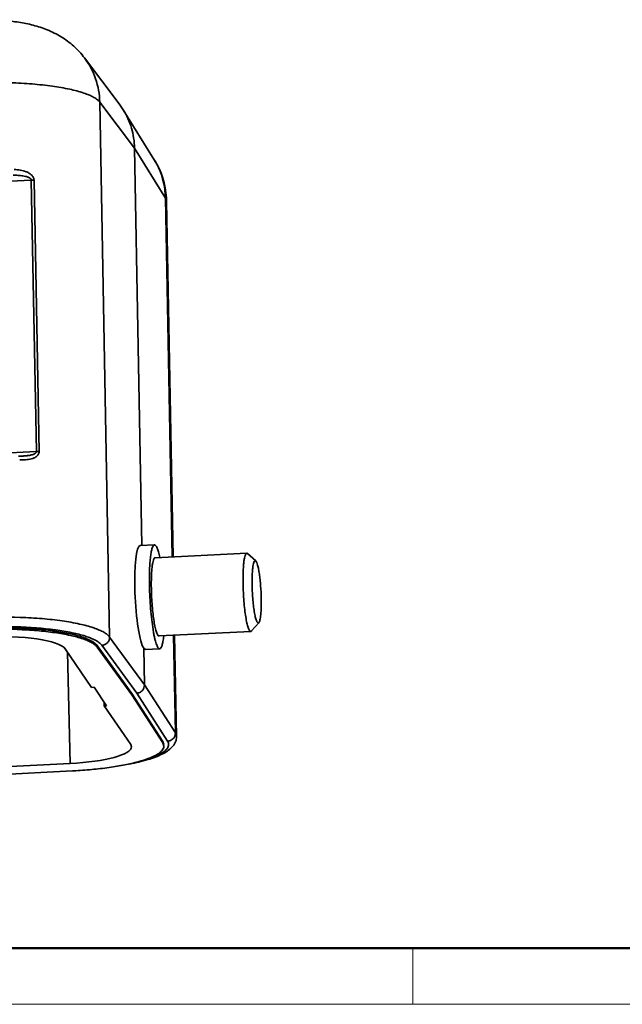
# Model space of a CAD drawing. Units: millimetres. Extents: x 3212 to 3509, y 400 to 610.
# Drawn here: x 3287 to 3324, y 400 to 462 of the extents above; entities that cross this region are included whole.
import ezdxf

# ---------------------------------------------------------------- set-up
doc = ezdxf.new("R2010")
doc.units = ezdxf.units.MM
doc.header["$LTSCALE"] = 65.395
doc.layers.get('0').update_dxf_attribs({"linetype": 'CONTINUOUS', "lineweight": 35})
doc.layers.add('dim', color=3, linetype='CONTINUOUS', lineweight=25)
doc.layers.add('图框', color=7, linetype='CONTINUOUS', lineweight=20)

# ---------------------------------------------------------------- blocks, each defined once
blk = doc.blocks.new('A4图框-NEW')
at = {"layer": '图框', "lineweight": 50}
blk.add_line((836.855, 484.035), (1126.929, 484.035), dxfattribs=at)
at = {"layer": '图框', "color": 6}
blk.add_line((932.483, 484.035), (932.483, 480.535), dxfattribs=at)
at = {"layer": '图框', "color": 1, "lineweight": 18}
blk.add_line((833.413, 480.535), (1130.412, 480.535), dxfattribs=at)

msp = doc.modelspace()

# ---------------------------------------------------------------- linework, layer by layer
at = {"color": 7, "linetype": 'Continuous'}
for p, q in [((3293.031, 456.673), (3290.854, 459.548)), ((3291.807, 456.786), (3292.426, 423.339)), ((3291.807, 456.786), (3293.981, 453.914)), ((3293.277, 456.314), (3293.031, 456.673)), ((3293.277, 456.314), (3295.216, 453.187)), ((3294.442, 429.059), (3293.981, 453.914)), ((3293.981, 453.914), (3295.917, 450.79)), ((3287.526, 451.913), (3235.386, 449.313)), ((3287.841, 434.935), (3287.526, 451.913)), ((3288.012, 434.932), (3287.697, 451.911)), ((3296.333, 428.356), (3295.917, 450.79)), ((3295.989, 450.57), (3295.917, 450.79)), ((3295.989, 450.57), (3296.4, 428.359)), ((3235.7, 432.335), (3287.841, 434.935)), ((3287.004, 434.659), (3287.007, 434.659)), ((3294.334, 429.057), (3295.23, 429.102)), ((3295.27, 428.303), (3301.007, 428.589)), ((3301.007, 428.589), (3301.056, 428.567)), ((3301.565, 428.097), (3301.056, 428.567)), ((3301.757, 424.24), (3301.297, 423.721)), ((3295.514, 423.409), (3301.251, 423.695)), ((3292.426, 423.339), (3294.603, 420.347)), ((3296.537, 417.343), (3296.424, 423.454)), ((3296.491, 423.457), (3296.608, 417.126)), ((3289.641, 422.61), (3291.3, 420.191)), ((3289.782, 422.404), (3289.954, 415.441)), ((3293.821, 419.82), (3291.645, 422.81)), ((3291.645, 422.81), (3291.647, 422.712)), ((3291.647, 422.712), (3293.823, 419.722)), ((3291.942, 422.825), (3294.118, 419.834)), ((3294.561, 422.64), (3294.658, 422.565)), ((3294.603, 420.347), (3294.561, 422.64)), ((3294.658, 422.565), (3295.554, 422.61)), ((3291.45, 420.199), (3291.3, 420.191)), ((3291.45, 420.199), (3292.239, 419.048)), ((3294.603, 420.347), (3296.537, 417.343)), ((3292.089, 419.04), (3292.083, 419.275)), ((3295.754, 416.817), (3293.821, 419.82)), ((3293.821, 419.82), (3293.823, 419.722)), ((3293.823, 419.722), (3295.755, 416.72)), ((3294.118, 419.834), (3296.051, 416.831)), ((3292.239, 419.048), (3292.089, 419.04)), ((3292.089, 419.04), (3293.747, 416.622)), ((3295.817, 416.623), (3295.754, 416.817)), ((3295.755, 416.72), (3295.754, 416.817)), ((3296.537, 417.343), (3296.608, 417.126)), ((3293.795, 416.484), (3293.747, 416.622)), ((3295.755, 416.72), (3295.819, 416.525)), ((3289.954, 415.441), (3245.349, 413.217)), ((3245.832, 412.767), (3290.099, 414.974)), ((3290.144, 414.976), (3290.099, 414.974)), ((3290.159, 414.977), (3290.144, 414.976))]:
    msp.add_line(p, q, dxfattribs=at)
msp.add_lwpolyline([(3287.004, 434.659), (3286.822, 434.656), (3286.73, 434.658)], dxfattribs=at)
for centre, radius, start, end in [((3290.842, 450.472), 5.148, 3.61036, 31.83137), ((3291.252, 450.73), 4.663, 24.87365, 31.78237), ((3291.205, 450.713), 4.713, 0.93622, 24.82095), ((3290.869, 450.475), 5.121, 1.06221, 3.59346)]:
    msp.add_arc(centre, radius, start, end, dxfattribs=at)
for centre, major_axis, ratio, start_param, end_param in [((3294.502, 425.811), (-0.168, 3.246), 0.14716, -0.000248, 2.919349), ((3285.19, 422.388), (4.499, 0.083), 0.218012, 0.142632, 1.713401), ((3289.296, 416.4), (4.499, 0.083), 0.218009, -1.428135, 0.00059)]:
    msp.add_ellipse(centre, major_axis=major_axis, ratio=ratio, start_param=start_param, end_param=end_param, dxfattribs=at)
for points, knots in [([(3283.785, 461.907), (3284.453, 461.941), (3285.442, 461.934), (3286.73, 461.795), (3287.649, 461.614), (3288.545, 461.325), (3289.408, 460.893), (3290.202, 460.304), (3290.653, 459.813), (3290.854, 459.548)], [0, 0, 0, 0, 0.258484, 0.381232, 0.500071, 0.620066, 0.744149, 0.871315, 1, 1, 1, 1]), ([(3290.854, 459.548), (3291.151, 459.156), (3291.624, 458.27), (3291.797, 457.28), (3291.807, 456.786)], [0, 0, 0, 0, 0.498445, 1, 1, 1, 1]), ([(3283.303, 457.979), (3284.271, 458.028), (3285.702, 458.04), (3287.549, 457.935), (3288.792, 457.802), (3289.869, 457.619), (3290.641, 457.422), (3291.141, 457.236), (3291.428, 457.098), (3291.65, 456.954), (3291.765, 456.843), (3291.807, 456.786)], [0, 0, 0, 0, 0.333044, 0.49115, 0.635971, 0.762469, 0.866547, 0.909299, 0.945646, 0.975703, 1, 1, 1, 1]), ([(3293.981, 453.914), (3293.974, 454.336), (3293.846, 455.179), (3293.498, 455.958), (3293.277, 456.314)], [0, 0, 0, 0, 0.501348, 1, 1, 1, 1]), ([(3287.697, 451.911), (3287.696, 451.975), (3287.655, 452.103), (3287.527, 452.25), (3287.369, 452.36), (3287.14, 452.466), (3286.834, 452.544), (3286.585, 452.567), (3286.459, 452.573)], [0, 0, 0, 0, 0.126975, 0.25456, 0.380286, 0.504684, 0.751891, 1, 1, 1, 1]), ([(3287.526, 451.913), (3287.522, 451.938), (3287.508, 451.976), (3287.47, 452.012), (3287.429, 452.043), (3287.373, 452.075), (3287.278, 452.114), (3287.153, 452.149), (3286.951, 452.186), (3286.695, 452.211), (3286.489, 452.216), (3286.386, 452.215)], [0, 0, 0, 0, 0.061695, 0.093167, 0.124677, 0.18727, 0.249945, 0.374934, 0.499923, 0.749826, 1, 1, 1, 1]), ([(3287.697, 451.911), (3287.684, 451.912), (3287.627, 451.915), (3287.57, 451.915), (3287.526, 451.913)], [0, 0, 0, 0, 0.239524, 1, 1, 1, 1]), ([(3288.012, 434.932), (3288.013, 434.901), (3288.006, 434.839), (3287.968, 434.754), (3287.912, 434.685), (3287.849, 434.623), (3287.776, 434.575), (3287.67, 434.525), (3287.529, 434.478), (3287.353, 434.441), (3287.108, 434.419), (3286.923, 434.423), (3286.799, 434.423)], [0, 0, 0, 0, 0.064928, 0.127395, 0.188645, 0.249229, 0.309402, 0.3699, 0.492087, 0.61633, 0.742482, 1, 1, 1, 1]), ([(3287.007, 434.659), (3287.085, 434.663), (3287.24, 434.674), (3287.432, 434.702), (3287.582, 434.737), (3287.673, 434.769), (3287.741, 434.804), (3287.788, 434.836), (3287.829, 434.877), (3287.838, 434.916), (3287.841, 434.935)], [0, 0, 0, 0, 0.252899, 0.504507, 0.629599, 0.753771, 0.815441, 0.877093, 0.938275, 1, 1, 1, 1]), ([(3287.841, 434.935), (3287.855, 434.935), (3287.884, 434.936), (3287.928, 434.937), (3287.97, 434.935), (3287.998, 434.931), (3288.012, 434.932)], [0, 0, 0, 0, 0.255348, 0.510333, 0.761313, 1, 1, 1, 1]), ([(3294.917, 426.548), (3294.911, 426.885), (3294.912, 427.369), (3294.944, 427.979), (3294.978, 428.354), (3295.024, 428.66), (3295.071, 428.866), (3295.119, 428.988), (3295.156, 429.058), (3295.201, 429.1), (3295.23, 429.102)], [0, 0, 0, 0, 0.385523, 0.55347, 0.698674, 0.817338, 0.906763, 0.940156, 0.966214, 1, 1, 1, 1]), ([(3295.23, 429.102), (3295.262, 429.103), (3295.313, 429.061), (3295.359, 428.989), (3295.421, 428.859), (3295.492, 428.64), (3295.538, 428.446), (3295.562, 428.335)], [0, 0, 0, 0, 0.109561, 0.195769, 0.306828, 0.604885, 1, 1, 1, 1]), ([(3300.771, 426.664), (3300.766, 426.918), (3300.767, 427.282), (3300.791, 427.742), (3300.817, 428.025), (3300.851, 428.256), (3300.887, 428.411), (3300.923, 428.503), (3300.951, 428.556), (3300.985, 428.587), (3301.007, 428.589)], [0, 0, 0, 0, 0.385495, 0.553436, 0.698615, 0.817302, 0.90674, 0.940143, 0.966192, 1, 1, 1, 1]), ([(3295.27, 428.303), (3295.248, 428.301), (3295.214, 428.27), (3295.186, 428.217), (3295.15, 428.124), (3295.115, 427.969), (3295.08, 427.739), (3295.054, 427.456), (3295.031, 426.996), (3295.029, 426.632), (3295.034, 426.378)], [0, 0, 0, 0, 0.033823, 0.059882, 0.093294, 0.18274, 0.301432, 0.446606, 0.614542, 1, 1, 1, 1]), ([(3301.338, 426.582), (3301.336, 426.697), (3301.335, 426.918), (3301.342, 427.188), (3301.352, 427.388), (3301.362, 427.523), (3301.374, 427.646), (3301.392, 427.785), (3301.417, 427.922), (3301.451, 428.035), (3301.486, 428.091), (3301.511, 428.113), (3301.542, 428.115), (3301.558, 428.103), (3301.565, 428.097)], [0, 0, 0, 0, 0.213234, 0.410601, 0.501026, 0.584984, 0.661802, 0.730903, 0.843905, 0.921345, 0.947072, 0.96571, 0.981277, 1, 1, 1, 1]), ([(3301.565, 428.097), (3301.577, 428.086), (3301.599, 428.055), (3301.642, 427.968), (3301.692, 427.809), (3301.745, 427.569), (3301.795, 427.269), (3301.838, 426.923), (3301.885, 426.412), (3301.903, 426.017), (3301.908, 425.751)], [0, 0, 0, 0, 0.019748, 0.046674, 0.122846, 0.227221, 0.355999, 0.50404, 0.665201, 1, 1, 1, 1]), ([(3301.251, 423.695), (3301.218, 423.693), (3301.169, 423.749), (3301.128, 423.832), (3301.087, 423.937), (3301.048, 424.067), (3300.994, 424.291), (3300.933, 424.624), (3300.871, 425.078), (3300.804, 425.766), (3300.778, 426.301), (3300.771, 426.664)], [0, 0, 0, 0, 0.031856, 0.059451, 0.095677, 0.140454, 0.193391, 0.321382, 0.473802, 0.643284, 1, 1, 1, 1]), ([(3295.554, 422.61), (3295.511, 422.608), (3295.446, 422.682), (3295.39, 422.792), (3295.337, 422.931), (3295.285, 423.104), (3295.234, 423.312), (3295.185, 423.551), (3295.121, 423.924), (3295.05, 424.445), (3294.961, 425.357), (3294.926, 426.067), (3294.917, 426.548)], [0, 0, 0, 0, 0.031869, 0.059455, 0.095696, 0.140467, 0.193408, 0.253947, 0.321407, 0.473816, 0.643307, 1, 1, 1, 1]), ([(3295.034, 426.378), (3295.041, 426.015), (3295.068, 425.479), (3295.134, 424.792), (3295.196, 424.338), (3295.257, 424.004), (3295.312, 423.781), (3295.35, 423.651), (3295.391, 423.546), (3295.432, 423.463), (3295.482, 423.407), (3295.514, 423.409)], [0, 0, 0, 0, 0.356762, 0.526258, 0.678682, 0.806665, 0.859596, 0.904365, 0.94058, 0.968163, 1, 1, 1, 1]), ([(3301.757, 424.24), (3301.749, 424.231), (3301.728, 424.213), (3301.685, 424.227), (3301.653, 424.269), (3301.619, 424.334), (3301.586, 424.425), (3301.552, 424.541), (3301.52, 424.681), (3301.476, 424.908), (3301.429, 425.233), (3301.384, 425.659), (3301.353, 426.115), (3301.341, 426.426), (3301.338, 426.582)], [0, 0, 0, 0, 0.015221, 0.028955, 0.049039, 0.078391, 0.117635, 0.166574, 0.224714, 0.291334, 0.446281, 0.622791, 0.811002, 1, 1, 1, 1]), ([(3301.908, 425.751), (3301.912, 425.568), (3301.911, 425.232), (3301.89, 424.835), (3301.858, 424.571), (3301.832, 424.424), (3301.801, 424.316), (3301.774, 424.259), (3301.757, 424.24)], [0, 0, 0, 0, 0.357552, 0.658678, 0.779761, 0.877803, 0.951193, 1, 1, 1, 1]), ([(3283.922, 424.553), (3284.89, 424.601), (3286.321, 424.613), (3288.168, 424.506), (3289.411, 424.37), (3290.489, 424.184), (3291.261, 423.984), (3291.761, 423.795), (3292.048, 423.655), (3292.27, 423.509), (3292.385, 423.396), (3292.426, 423.339)], [0, 0, 0, 0, 0.332797, 0.490803, 0.635555, 0.76203, 0.866147, 0.908951, 0.945377, 0.975548, 1, 1, 1, 1]), ([(3284.004, 423.959), (3284.907, 424.004), (3286.243, 424.015), (3287.967, 423.914), (3289.127, 423.788), (3290.133, 423.614), (3290.854, 423.427), (3291.32, 423.251), (3291.588, 423.121), (3291.795, 422.984), (3291.902, 422.879), (3291.942, 422.825)], [0, 0, 0, 0, 0.332799, 0.490804, 0.635556, 0.76203, 0.866147, 0.908951, 0.945377, 0.975548, 1, 1, 1, 1]), ([(3291.645, 422.81), (3291.608, 422.861), (3291.505, 422.962), (3291.307, 423.093), (3291.051, 423.218), (3290.604, 423.386), (3289.914, 423.565), (3288.952, 423.731), (3287.841, 423.852), (3286.191, 423.948), (3284.912, 423.938), (3284.048, 423.895)], [0, 0, 0, 0, 0.024452, 0.054623, 0.09105, 0.133854, 0.237971, 0.364445, 0.509197, 0.667202, 1, 1, 1, 1]), ([(3284.05, 423.797), (3284.914, 423.84), (3286.193, 423.851), (3287.843, 423.755), (3288.953, 423.634), (3289.916, 423.467), (3290.606, 423.288), (3291.052, 423.12), (3291.309, 422.995), (3291.507, 422.864), (3291.61, 422.764), (3291.647, 422.712)], [0, 0, 0, 0, 0.332798, 0.490803, 0.635555, 0.762029, 0.866146, 0.90895, 0.945377, 0.975548, 1, 1, 1, 1]), ([(3301.297, 423.721), (3301.294, 423.717), (3301.281, 423.704), (3301.264, 423.695), (3301.251, 423.695)], [0, 0, 0, 0, 0.293305, 1, 1, 1, 1]), ([(3292.426, 423.339), (3292.428, 423.275), (3292.404, 423.144), (3292.297, 422.977), (3292.136, 422.861), (3292.006, 422.828), (3291.942, 422.825)], [0, 0, 0, 0, 0.247376, 0.497854, 0.749581, 1, 1, 1, 1]), ([(3295.808, 423.407), (3295.796, 423.294), (3295.768, 423.096), (3295.72, 422.87), (3295.671, 422.735), (3295.632, 422.658), (3295.585, 422.611), (3295.554, 422.61)], [0, 0, 0, 0, 0.395218, 0.693308, 0.804352, 0.890551, 1, 1, 1, 1]), ([(3294.118, 419.834), (3294.182, 419.837), (3294.312, 419.869), (3294.474, 419.985), (3294.581, 420.152), (3294.604, 420.283), (3294.603, 420.347)], [0, 0, 0, 0, 0.250605, 0.502194, 0.752409, 1, 1, 1, 1]), ([(3293.662, 415.398), (3294.048, 415.475), (3294.596, 415.602), (3295.271, 415.827), (3295.684, 416.003), (3296.037, 416.199), (3296.331, 416.437), (3296.514, 416.69), (3296.596, 416.929), (3296.609, 417.059), (3296.608, 417.126)], [0, 0, 0, 0, 0.323839, 0.46204, 0.584485, 0.693069, 0.793791, 0.893274, 0.945013, 1, 1, 1, 1]), ([(3296.051, 416.831), (3296.072, 416.798), (3296.107, 416.728), (3296.13, 416.572), (3296.082, 416.457), (3296.038, 416.393)], [0, 0, 0, 0, 0.257934, 0.49611, 1, 1, 1, 1]), ([(3296.051, 416.831), (3296.115, 416.835), (3296.245, 416.866), (3296.407, 416.982), (3296.514, 417.149), (3296.538, 417.279), (3296.537, 417.343)], [0, 0, 0, 0, 0.250819, 0.502534, 0.752773, 1, 1, 1, 1]), ([(3295.819, 416.525), (3295.82, 416.481), (3295.801, 416.386), (3295.717, 416.253), (3295.584, 416.125), (3295.401, 415.999), (3295.171, 415.877), (3294.777, 415.71), (3294.174, 415.521), (3293.334, 415.331), (3292.362, 415.172), (3291.29, 415.05), (3290.543, 414.997), (3290.159, 414.977)], [0, 0, 0, 0, 0.021751, 0.046567, 0.076504, 0.112649, 0.155448, 0.205024, 0.323884, 0.466957, 0.63051, 0.809944, 1, 1, 1, 1]), ([(3296.038, 416.393), (3295.984, 416.313), (3295.815, 416.159), (3295.482, 415.965), (3295.036, 415.78), (3294.699, 415.674), (3294.513, 415.622)], [0, 0, 0, 0, 0.166911, 0.387668, 0.665824, 1, 1, 1, 1])]:
    msp.add_open_spline(points, degree=3, knots=knots, dxfattribs=at)

# ---------------------------------------------------------------- block references
at = {"layer": 'dim'}
msp.add_blockref('A4图框-NEW', (2378.913, -80.155), dxfattribs=at)

doc.saveas('drawing.dxf')
